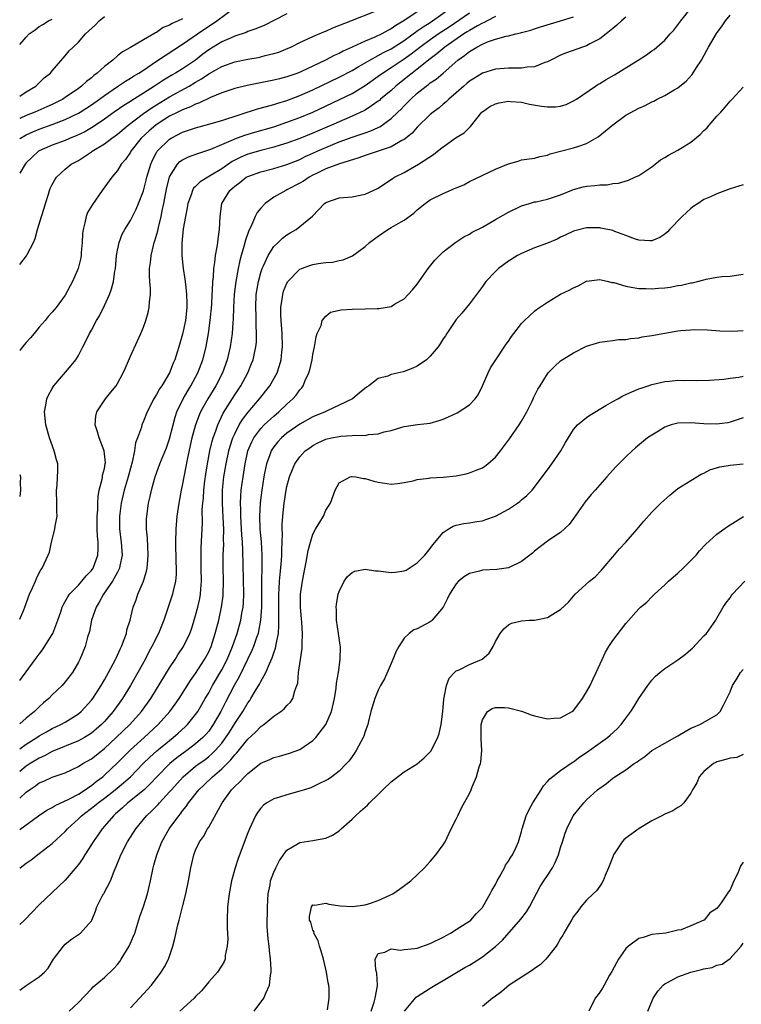
# Model space of a CAD drawing. Units: inches. Extents: x 2547000 to 2550000, y 1554000 to 1557000.
# Drawn here: x 2547000 to 2547111, y 1554860 to 1555011 of the extents above; entities that cross this region are included whole.
import ezdxf

# ---------------------------------------------------------------- set-up
doc = ezdxf.new("R2010")
doc.units = ezdxf.units.IN
doc.header["$MEASUREMENT"] = 0
doc.layers.add('LD25471554_2ft', color=252, linetype='Continuous')

msp = doc.modelspace()

# ---------------------------------------------------------------- linework, layer by layer
at = {"layer": 'LD25471554_2ft'}
for points, elevation in [([(2547000, 1554992.9), (2547000.12, 1554993), (2547001, 1554993.5), (2547002.02, 1554993.98), (2547003, 1554994.38), (2547005, 1554995.09), (2547007, 1554995.85), (2547009, 1554996.83), (2547009.28, 1554997), (2547011, 1554998.11), (2547012.24, 1554999), (2547013, 1554999.58), (2547015, 1555000.96), (2547016.22, 1555001.78), (2547017, 1555002.22), (2547017.47, 1555002.53), (2547018.27, 1555003), (2547019, 1555003.47), (2547021, 1555004.81), (2547025, 1555007.43), (2547027.28, 1555009), (2547030.27, 1555011), (2547033, 1555013.05)], 8032), ([(2547000, 1554919.17), (2547000.62, 1554920.62), (2547000.81, 1554921), (2547001.52, 1554923), (2547001.98, 1554923.98), (2547002.4, 1554925), (2547002.56, 1554925.44), (2547003, 1554926.29), (2547003.25, 1554926.75), (2547003.46, 1554927), (2547004.37, 1554929), (2547004.56, 1554929.44), (2547004.89, 1554931), (2547005.39, 1554933), (2547005.46, 1554933.46), (2547005.74, 1554935), (2547005.72, 1554935.72), (2547005.72, 1554937), (2547005.66, 1554939), (2547005.77, 1554939.77), (2547005.82, 1554941), (2547005.87, 1554941.87), (2547005.84, 1554943), (2547005.63, 1554943.63), (2547005.28, 1554945), (2547004.55, 1554947), (2547004, 1554949), (2547003.82, 1554951), (2547004.01, 1554952.01), (2547004.16, 1554953), (2547004.42, 1554953.58), (2547005, 1554954.59), (2547005.14, 1554954.86), (2547005.24, 1554955), (2547007.91, 1554958.09), (2547008.6, 1554959), (2547009, 1554959.65), (2547009.71, 1554961), (2547010.17, 1554961.83), (2547010.69, 1554963), (2547011, 1554963.55), (2547011.78, 1554965), (2547012.24, 1554965.76), (2547013, 1554967.3), (2547013.77, 1554969), (2547014.1, 1554969.9), (2547014.38, 1554971), (2547014.61, 1554972.61), (2547014.68, 1554973), (2547014.85, 1554975), (2547015, 1554975.83), (2547015.25, 1554977), (2547015.74, 1554978.26), (2547016.15, 1554979), (2547017, 1554980.38), (2547017.87, 1554982.13), (2547018.23, 1554983), (2547019, 1554984.94), (2547019.43, 1554986.57), (2547019.53, 1554987), (2547020.11, 1554989), (2547020.38, 1554989.62), (2547021, 1554990.8), (2547021.12, 1554991), (2547023, 1554992.84), (2547023.25, 1554993), (2547025, 1554993.91), (2547027, 1554994.6), (2547029, 1554995.15), (2547031, 1554995.74), (2547036.47, 1554997.53), (2547037.87, 1554997.87), (2547039, 1554998.19), (2547039.6, 1554998.4), (2547041, 1554998.79), (2547043, 1554999.54), (2547045, 1555000.41), (2547049, 1555002.35), (2547051, 1555003.4), (2547051.95, 1555003.95), (2547053.71, 1555005), (2547055, 1555005.69), (2547055.83, 1555006.17), (2547057, 1555006.73), (2547059, 1555008.01), (2547060.36, 1555009), (2547060.72, 1555009.29), (2547061, 1555009.46), (2547061.89, 1555010.11), (2547063, 1555010.77), (2547063.35, 1555011), (2547066.15, 1555013)], 8024), ([(2547000, 1554891.71), (2547001, 1554892.63), (2547001.5, 1554893), (2547002.4, 1554893.6), (2547003, 1554894.03), (2547003.69, 1554894.31), (2547005, 1554894.92), (2547007, 1554895.6), (2547009, 1554896.54), (2547009.7, 1554897), (2547011, 1554897.76), (2547013, 1554899.34), (2547014.82, 1554901), (2547016.9, 1554903), (2547018.69, 1554905), (2547020.12, 1554907), (2547023, 1554911.72), (2547023.85, 1554913), (2547024.29, 1554913.71), (2547025.13, 1554915), (2547026.09, 1554917), (2547026.34, 1554917.66), (2547026.77, 1554919), (2547027, 1554919.76), (2547027.32, 1554921), (2547027.63, 1554922.37), (2547027.73, 1554923), (2547027.78, 1554923.78), (2547027.9, 1554925), (2547027.87, 1554927), (2547027.87, 1554927.87), (2547027.83, 1554929), (2547027.85, 1554930.15), (2547028.04, 1554933.96), (2547028.02, 1554936.02), (2547028.1, 1554937), (2547028.19, 1554937.81), (2547028.24, 1554939), (2547028.41, 1554940.41), (2547028.55, 1554941.45), (2547028.8, 1554943), (2547029.17, 1554945), (2547029.52, 1554946.48), (2547029.67, 1554947), (2547030.08, 1554948.08), (2547030.38, 1554949), (2547031.22, 1554950.78), (2547033, 1554953.63), (2547033.91, 1554955), (2547034.99, 1554957), (2547035.59, 1554958.41), (2547035.82, 1554959), (2547036.02, 1554960.02), (2547036.25, 1554961), (2547036.32, 1554961.68), (2547036.36, 1554963), (2547036.29, 1554964.29), (2547036.27, 1554965.73), (2547036.21, 1554967), (2547036.3, 1554969), (2547036.64, 1554971), (2547037, 1554972.4), (2547037.19, 1554973), (2547037.39, 1554973.39), (2547038.11, 1554975), (2547039, 1554976.36), (2547039.68, 1554977), (2547040.34, 1554977.66), (2547041, 1554978.17), (2547041.51, 1554978.49), (2547042.4, 1554979), (2547043, 1554979.44), (2547044.95, 1554981.05), (2547046.79, 1554983), (2547047, 1554983.15), (2547049, 1554983.84), (2547051, 1554984), (2547052.26, 1554984.26), (2547053, 1554984.39), (2547054.78, 1554985.22), (2547055, 1554985.34), (2547055.98, 1554986.02), (2547057, 1554986.64), (2547057.2, 1554986.8), (2547057.51, 1554987), (2547059, 1554987.76), (2547061.2, 1554989), (2547063.52, 1554990.48), (2547064.13, 1554991), (2547065, 1554991.7), (2547067, 1554993.11), (2547068.18, 1554993.82), (2547069, 1554994.65), (2547069.2, 1554994.8), (2547070.93, 1554997), (2547071, 1554997.06), (2547072.14, 1554997.86), (2547073, 1554998.29), (2547073.55, 1554998.45), (2547075, 1554998.67), (2547075.34, 1554998.66), (2547077, 1554998.51), (2547078.25, 1554998.25), (2547080.06, 1554997.94), (2547081, 1554997.83), (2547082.2, 1554997.8), (2547083, 1554997.92), (2547083.84, 1554998.16), (2547085, 1554998.73), (2547085.43, 1554999), (2547088.35, 1555001), (2547088.74, 1555001.26), (2547089, 1555001.39), (2547089.99, 1555002.01), (2547091.25, 1555002.75), (2547094.9, 1555005), (2547096.19, 1555005.81), (2547097, 1555006.39), (2547097.37, 1555006.63), (2547099, 1555008.04), (2547099.84, 1555009), (2547100.39, 1555009.61), (2547101, 1555010.38), (2547101.44, 1555011), (2547103.03, 1555013)], 8014), ([(2547000, 1554973.63), (2547001.05, 1554974.95), (2547001.14, 1554975.14), (2547002.12, 1554977), (2547002.39, 1554977.61), (2547002.75, 1554979), (2547003.34, 1554981), (2547003.74, 1554982.26), (2547003.94, 1554983), (2547004.4, 1554984.4), (2547004.58, 1554985), (2547004.7, 1554985.3), (2547005, 1554985.91), (2547005.39, 1554986.61), (2547005.64, 1554987), (2547007, 1554988.23), (2547007.88, 1554989), (2547009, 1554989.6), (2547011, 1554990.89), (2547011.14, 1554991), (2547013, 1554992.12), (2547014.15, 1554993), (2547014.65, 1554993.35), (2547015, 1554993.62), (2547016.62, 1554995), (2547019, 1554996.77), (2547020.31, 1554997.69), (2547023, 1554999.34), (2547026.01, 1555001), (2547027, 1555001.59), (2547027.91, 1555002.09), (2547029, 1555002.88), (2547031, 1555004.02), (2547033, 1555004.72), (2547035, 1555005.14), (2547036.59, 1555005.41), (2547037, 1555005.5), (2547037.69, 1555005.69), (2547039, 1555005.99), (2547039.77, 1555006.23), (2547041.19, 1555006.81), (2547041.62, 1555007), (2547043, 1555007.68), (2547044.23, 1555008.23), (2547045, 1555008.6), (2547046.69, 1555009.31), (2547047, 1555009.43), (2547048.07, 1555009.93), (2547050.82, 1555011), (2547054.43, 1555012.43)], 8028), ([(2547061, 1555012.4), (2547058.95, 1555011), (2547057.71, 1555010.29), (2547057, 1555009.77), (2547056.48, 1555009.52), (2547055.55, 1555009), (2547054.51, 1555008.51), (2547053, 1555007.91), (2547051, 1555006.97), (2547049.63, 1555006.37), (2547049, 1555006.02), (2547048.28, 1555005.72), (2547046.92, 1555005), (2547043.22, 1555003.22), (2547042.68, 1555003), (2547041.43, 1555002.57), (2547041, 1555002.41), (2547039.87, 1555002.13), (2547039, 1555001.9), (2547034.89, 1555001.11), (2547033, 1555000.65), (2547031, 1554999.98), (2547029.26, 1554999.26), (2547027.58, 1554998.42), (2547027, 1554998.24), (2547026.2, 1554997.8), (2547025, 1554997.37), (2547024.76, 1554997.24), (2547024.26, 1554997), (2547023, 1554996.36), (2547021.26, 1554995.26), (2547020.87, 1554995), (2547019.87, 1554994.13), (2547018.64, 1554993), (2547017.07, 1554991), (2547017, 1554990.87), (2547016.26, 1554989.74), (2547015.58, 1554989), (2547015, 1554988.06), (2547014.13, 1554987), (2547012.66, 1554985), (2547011.15, 1554982.85), (2547010.42, 1554981.58), (2547010.2, 1554981), (2547010.02, 1554980.02), (2547009.73, 1554979), (2547009.65, 1554978.35), (2547009.58, 1554977), (2547009.45, 1554975.45), (2547009.43, 1554975), (2547009.38, 1554974.62), (2547008.99, 1554973.01), (2547008.1, 1554971), (2547007, 1554968.91), (2547005.6, 1554967), (2547005, 1554966.28), (2547004.39, 1554965.61), (2547003.89, 1554965), (2547003, 1554963.98), (2547002.22, 1554963), (2547001.66, 1554962.34), (2547001, 1554961.65), (2547000.45, 1554961), (2547000, 1554960.44)], 8026), ([(2547000, 1554909.76), (2547002.38, 1554913), (2547003, 1554913.79), (2547003.52, 1554914.48), (2547005, 1554916.83), (2547005.09, 1554917), (2547005.86, 1554919), (2547006.3, 1554920.3), (2547006.51, 1554921), (2547006.65, 1554921.35), (2547007, 1554921.89), (2547007.37, 1554922.63), (2547007.64, 1554923), (2547009, 1554924.39), (2547009.54, 1554925), (2547010.18, 1554925.82), (2547011, 1554926.64), (2547011.26, 1554927), (2547012.01, 1554929), (2547012.05, 1554929.95), (2547012.03, 1554931), (2547011.92, 1554931.92), (2547011.89, 1554933), (2547011.9, 1554935), (2547011.97, 1554935.97), (2547011.98, 1554937), (2547012.02, 1554937.98), (2547012.19, 1554939), (2547012.65, 1554940.65), (2547012.71, 1554941), (2547012.73, 1554941.27), (2547013, 1554942.3), (2547013.14, 1554943), (2547013.15, 1554943.15), (2547012.98, 1554945), (2547012.17, 1554947), (2547011.93, 1554947.93), (2547011.58, 1554949), (2547011.68, 1554950.32), (2547011.82, 1554951), (2547013.16, 1554953), (2547014, 1554954), (2547014.78, 1554955), (2547015, 1554955.36), (2547015.9, 1554957), (2547016.22, 1554957.78), (2547017, 1554959.56), (2547018.08, 1554961.92), (2547018.6, 1554963), (2547019, 1554963.99), (2547019.37, 1554965), (2547019.73, 1554966.26), (2547019.89, 1554967), (2547019.91, 1554967.91), (2547020.05, 1554969), (2547020.07, 1554969.93), (2547019.96, 1554971), (2547019.9, 1554971.9), (2547019.93, 1554973), (2547020.08, 1554973.92), (2547020.17, 1554975), (2547020.53, 1554976.53), (2547020.66, 1554977), (2547020.75, 1554977.25), (2547021.2, 1554978.8), (2547021.28, 1554979.28), (2547021.7, 1554981), (2547021.87, 1554981.87), (2547022.12, 1554983), (2547022.37, 1554984.37), (2547022.58, 1554985.42), (2547022.98, 1554987), (2547023, 1554987.05), (2547024.22, 1554989), (2547024.59, 1554989.41), (2547025, 1554989.7), (2547025.88, 1554990.12), (2547027.33, 1554990.67), (2547029, 1554991.2), (2547029.32, 1554991.32), (2547031, 1554992.06), (2547032.8, 1554992.8), (2547033, 1554992.9), (2547034.54, 1554993.46), (2547036.07, 1554993.93), (2547039, 1554994.77), (2547039.71, 1554995), (2547041, 1554995.44), (2547043, 1554996.19), (2547045, 1554997.01), (2547049.07, 1554998.93), (2547051, 1554999.87), (2547053, 1555001.11), (2547055, 1555002.51), (2547055.66, 1555003), (2547057, 1555003.83), (2547058.7, 1555005), (2547059, 1555005.19), (2547060.06, 1555005.94), (2547061.38, 1555007), (2547063, 1555008.17), (2547064.19, 1555009), (2547065.88, 1555010.12), (2547069, 1555012.26)], 8022), ([(2547041, 1555012.09), (2547039.1, 1555011.1), (2547037.63, 1555010.37), (2547036.23, 1555009.77), (2547035, 1555009.38), (2547034.75, 1555009.25), (2547033, 1555008.67), (2547032.43, 1555008.43), (2547031, 1555007.78), (2547029, 1555006.57), (2547028.1, 1555005.9), (2547026.96, 1555005), (2547025, 1555003.67), (2547023.91, 1555003), (2547023.32, 1555002.68), (2547022.07, 1555001.93), (2547020.71, 1555001), (2547019, 1554999.91), (2547017.2, 1554998.8), (2547017, 1554998.66), (2547015.96, 1554998.04), (2547014.48, 1554997), (2547013, 1554995.92), (2547011.26, 1554994.74), (2547010, 1554994), (2547008.65, 1554993.35), (2547007.77, 1554993), (2547007, 1554992.67), (2547005, 1554991.93), (2547003, 1554991.07), (2547002.9, 1554991), (2547001.89, 1554990.11), (2547001, 1554989.22), (2547000.82, 1554989), (2547000, 1554987.63)], 8030), ([(2547000, 1554886.9), (2547002.91, 1554889), (2547004.16, 1554889.84), (2547005, 1554890.28), (2547005.42, 1554890.58), (2547007.56, 1554891.56), (2547009, 1554892.33), (2547010.06, 1554893), (2547010.6, 1554893.4), (2547011, 1554893.63), (2547011.74, 1554894.26), (2547012.74, 1554895), (2547013, 1554895.22), (2547015, 1554897.1), (2547017, 1554899.1), (2547019.09, 1554901), (2547021.27, 1554903), (2547023.04, 1554905), (2547023.86, 1554906.14), (2547024.46, 1554907), (2547026.22, 1554909.78), (2547027, 1554910.86), (2547028.37, 1554913), (2547029, 1554914.18), (2547029.37, 1554915), (2547030.02, 1554917), (2547030.55, 1554919), (2547030.99, 1554921), (2547031.22, 1554922.78), (2547031.24, 1554923), (2547031.27, 1554925), (2547031.22, 1554927.22), (2547031.24, 1554929), (2547031.31, 1554930.69), (2547031.29, 1554931.29), (2547031.31, 1554933), (2547031.23, 1554934.77), (2547031.1, 1554937), (2547031.13, 1554939), (2547031.35, 1554941), (2547031.66, 1554943), (2547032.08, 1554945), (2547032.28, 1554945.72), (2547032.71, 1554947), (2547033, 1554947.64), (2547033.7, 1554949), (2547034.18, 1554949.82), (2547035.05, 1554950.95), (2547036.82, 1554953), (2547038.37, 1554955), (2547039.49, 1554957), (2547039.88, 1554958.12), (2547040.12, 1554959), (2547040.23, 1554960.23), (2547040.33, 1554961), (2547040.27, 1554963), (2547040.13, 1554965), (2547040.09, 1554965.91), (2547040.09, 1554967), (2547040.29, 1554968.29), (2547040.36, 1554969), (2547040.5, 1554969.5), (2547041, 1554970.75), (2547041.08, 1554970.92), (2547041.14, 1554971), (2547043, 1554972.9), (2547043.23, 1554973), (2547044.52, 1554973.48), (2547045, 1554973.64), (2547045.78, 1554973.78), (2547047, 1554973.93), (2547048.01, 1554973.99), (2547049, 1554974.21), (2547049.66, 1554974.34), (2547051.05, 1554974.95), (2547053, 1554976.36), (2547053.69, 1554977), (2547054.42, 1554977.58), (2547055, 1554977.99), (2547056.47, 1554979), (2547057, 1554979.28), (2547057.71, 1554979.71), (2547059, 1554980.42), (2547060.48, 1554981.52), (2547061, 1554982.01), (2547062.24, 1554983), (2547063, 1554983.52), (2547065, 1554984.52), (2547066.74, 1554985.26), (2547067, 1554985.4), (2547068.13, 1554985.86), (2547069, 1554986.36), (2547073, 1554988.26), (2547075, 1554989.08), (2547076.5, 1554989.5), (2547077, 1554989.66), (2547079, 1554989.96), (2547079.83, 1554990.17), (2547081, 1554990.4), (2547081.41, 1554990.59), (2547083, 1554991.01), (2547085, 1554991.52), (2547085.8, 1554991.8), (2547087, 1554992.17), (2547088.77, 1554993.23), (2547089.89, 1554994.11), (2547091, 1554995.07), (2547093, 1554996.52), (2547095, 1554997.63), (2547095.97, 1554998.03), (2547097, 1554998.61), (2547097.29, 1554998.71), (2547097.8, 1554999), (2547099, 1554999.58), (2547100.43, 1555000.43), (2547101, 1555000.74), (2547101.3, 1555001), (2547102.25, 1555001.75), (2547103.2, 1555002.8), (2547103.84, 1555003.84), (2547104.6, 1555005), (2547105.46, 1555006.54), (2547105.7, 1555007), (2547106.91, 1555009.09), (2547107.77, 1555010.23), (2547108.31, 1555011), (2547109, 1555011.87)], 8012), ([(2547000, 1554999.47), (2547001, 1555000.11), (2547002.46, 1555001), (2547002.73, 1555001.27), (2547003, 1555001.51), (2547003.75, 1555002.25), (2547004.74, 1555003), (2547005, 1555003.33), (2547007, 1555005.63), (2547007.59, 1555006.41), (2547008.2, 1555007), (2547009, 1555007.74), (2547010.09, 1555009), (2547011.61, 1555010.39), (2547012.17, 1555011), (2547013, 1555011.68)], 8036), ([(2547073, 1555011.66), (2547071.72, 1555011), (2547071.26, 1555010.74), (2547071, 1555010.65), (2547070.25, 1555010.25), (2547069, 1555009.54), (2547068.68, 1555009.32), (2547068.15, 1555009), (2547065.23, 1555007), (2547064.03, 1555005.97), (2547063, 1555005.2), (2547061, 1555003.58), (2547060.23, 1555003), (2547059.55, 1555002.45), (2547057.72, 1555001), (2547057, 1555000.34), (2547055.39, 1554999), (2547055.19, 1554998.81), (2547055, 1554998.67), (2547053.99, 1554997.99), (2547053, 1554997.3), (2547052.81, 1554997.19), (2547051, 1554996.37), (2547049, 1554995.54), (2547047.85, 1554995), (2547045, 1554993.76), (2547043, 1554992.98), (2547041, 1554992.26), (2547039.95, 1554991.95), (2547039, 1554991.65), (2547037, 1554991.13), (2547035, 1554990.53), (2547033.91, 1554990.09), (2547032.58, 1554989.42), (2547031, 1554988.31), (2547029.14, 1554987.15), (2547027.69, 1554986.31), (2547027, 1554985.59), (2547026.69, 1554985.31), (2547026.53, 1554985), (2547026.32, 1554984.32), (2547025.81, 1554983), (2547025.7, 1554982.3), (2547025.42, 1554981), (2547025.1, 1554979.1), (2547024.88, 1554976.88), (2547024.89, 1554975), (2547025.1, 1554973), (2547025.36, 1554971.36), (2547025.42, 1554970.58), (2547025.62, 1554969), (2547025.66, 1554967.66), (2547025.65, 1554967), (2547025.43, 1554965), (2547025, 1554962.9), (2547024.44, 1554961), (2547024.18, 1554960.18), (2547023.79, 1554959), (2547023.54, 1554958.46), (2547023.01, 1554957), (2547021.8, 1554955), (2547021.47, 1554954.53), (2547021, 1554953.64), (2547020.73, 1554953.27), (2547020.58, 1554953), (2547019.54, 1554951), (2547019, 1554949.58), (2547018.74, 1554949), (2547018.67, 1554948.67), (2547018.07, 1554947), (2547017.76, 1554946.24), (2547017.63, 1554945), (2547017.27, 1554943.27), (2547017, 1554942.35), (2547016.63, 1554941), (2547016.03, 1554939), (2547015.57, 1554937), (2547015.35, 1554935.35), (2547015.31, 1554935), (2547015.32, 1554933), (2547015.57, 1554931), (2547015.7, 1554929), (2547015.35, 1554927.35), (2547015.3, 1554927), (2547015.22, 1554926.78), (2547015, 1554926.39), (2547014.24, 1554925), (2547012.84, 1554923), (2547012.22, 1554921.78), (2547011.73, 1554921), (2547011.04, 1554919), (2547010.71, 1554917.29), (2547010.42, 1554916.42), (2547010.05, 1554915), (2547009.22, 1554913), (2547009, 1554912.58), (2547008.09, 1554911), (2547007, 1554909.56), (2547006.54, 1554909), (2547005, 1554907.55), (2547004.46, 1554907), (2547003.67, 1554906.33), (2547003, 1554905.71), (2547002.29, 1554905), (2547001, 1554903.96), (2547000, 1554903.09)], 8020), ([(2547000, 1554899.27), (2547001, 1554899.97), (2547002.64, 1554901), (2547003, 1554901.25), (2547004.1, 1554901.9), (2547005, 1554902.4), (2547006.33, 1554903), (2547007, 1554903.39), (2547009, 1554904.65), (2547009.42, 1554905), (2547011, 1554906.74), (2547011.2, 1554907), (2547012.5, 1554909), (2547013, 1554909.84), (2547013.65, 1554911), (2547014.7, 1554913), (2547014.79, 1554913.21), (2547015, 1554913.64), (2547015.41, 1554914.59), (2547015.62, 1554915), (2547016.04, 1554916.04), (2547016.37, 1554917), (2547016.46, 1554917.54), (2547016.93, 1554919), (2547017.4, 1554921), (2547017.85, 1554922.15), (2547018.13, 1554923), (2547019, 1554925), (2547019.48, 1554926.52), (2547019.58, 1554927), (2547019.61, 1554927.61), (2547019.73, 1554929), (2547019.65, 1554930.35), (2547019.61, 1554931.61), (2547019.48, 1554933), (2547019.48, 1554934.52), (2547019.5, 1554935), (2547019.76, 1554937), (2547020, 1554938), (2547020.2, 1554939), (2547020.67, 1554940.67), (2547020.83, 1554941.17), (2547021.5, 1554943), (2547022.52, 1554945.48), (2547023, 1554946.85), (2547023.54, 1554949), (2547023.84, 1554950.16), (2547024.13, 1554951), (2547025.09, 1554953), (2547025.78, 1554954.22), (2547026.27, 1554955), (2547027.32, 1554957), (2547028.08, 1554959), (2547028.62, 1554961), (2547028.68, 1554961.32), (2547028.99, 1554963), (2547029.24, 1554965), (2547029.47, 1554967.47), (2547029.55, 1554969), (2547029.6, 1554969.6), (2547029.64, 1554971), (2547029.72, 1554971.72), (2547029.77, 1554973), (2547029.93, 1554973.93), (2547030.03, 1554975), (2547030.31, 1554976.31), (2547030.39, 1554977), (2547030.43, 1554977.57), (2547030.67, 1554979), (2547030.74, 1554981), (2547031, 1554983), (2547032.25, 1554985), (2547032.67, 1554985.33), (2547033, 1554985.66), (2547033.79, 1554986.21), (2547034.77, 1554987), (2547035, 1554987.13), (2547037, 1554987.82), (2547039, 1554988.34), (2547041, 1554988.95), (2547043, 1554989.75), (2547043.83, 1554990.17), (2547045, 1554990.69), (2547045.66, 1554991), (2547048.04, 1554992.04), (2547049, 1554992.43), (2547051, 1554993.16), (2547052.4, 1554993.6), (2547053, 1554993.83), (2547053.88, 1554994.12), (2547055, 1554994.66), (2547055.24, 1554994.76), (2547057, 1554996.03), (2547058.01, 1554997), (2547058.52, 1554997.48), (2547059, 1554997.98), (2547059.52, 1554998.48), (2547060, 1554999), (2547061, 1554999.9), (2547062.36, 1555001), (2547062.74, 1555001.26), (2547063, 1555001.48), (2547063.92, 1555002.08), (2547065, 1555003.01), (2547067.25, 1555005), (2547068.28, 1555005.72), (2547069, 1555006.31), (2547070.13, 1555007), (2547071, 1555007.46), (2547071.78, 1555007.78), (2547073, 1555008.19), (2547074.67, 1555008.67), (2547075, 1555008.72), (2547076.15, 1555009), (2547076.85, 1555009.15), (2547077, 1555009.21), (2547078.42, 1555009.58), (2547079, 1555009.77), (2547079.91, 1555010.09), (2547081.43, 1555010.57), (2547083, 1555011.02), (2547085, 1555011.62)], 8018), ([(2547093, 1555011.57), (2547092.34, 1555011), (2547091.65, 1555010.35), (2547091, 1555009.85), (2547089.98, 1555009), (2547089, 1555008.27), (2547087.48, 1555007.48), (2547087, 1555007.2), (2547086.36, 1555007), (2547083.89, 1555006.11), (2547083, 1555005.75), (2547081.49, 1555005), (2547081, 1555004.72), (2547080.6, 1555004.6), (2547079, 1555003.94), (2547077.89, 1555003.89), (2547077, 1555003.74), (2547075.77, 1555003.77), (2547075, 1555003.75), (2547073, 1555003.61), (2547071, 1555003.01), (2547069.78, 1555002.22), (2547069, 1555001.74), (2547068.61, 1555001.39), (2547068.13, 1555001), (2547067, 1554999.96), (2547065.84, 1554999), (2547065.43, 1554998.57), (2547065, 1554998.24), (2547064.35, 1554997.65), (2547063.45, 1554997), (2547063, 1554996.63), (2547061, 1554994.7), (2547060.2, 1554993.8), (2547059, 1554992.82), (2547058.63, 1554992.63), (2547057, 1554991.68), (2547053, 1554990.34), (2547052.02, 1554989.98), (2547049.08, 1554989.08), (2547047, 1554988.3), (2547045.65, 1554987.65), (2547045, 1554987.32), (2547044.41, 1554987), (2547043.57, 1554986.43), (2547043, 1554986.09), (2547041, 1554985.07), (2547040.83, 1554985), (2547039, 1554983.95), (2547037.67, 1554983), (2547037, 1554982.28), (2547036.42, 1554981.58), (2547036.15, 1554981), (2547035.52, 1554979.52), (2547035.17, 1554978.83), (2547034.63, 1554977.37), (2547034.39, 1554976.39), (2547033.97, 1554975), (2547033.77, 1554974.23), (2547033.51, 1554973), (2547033.15, 1554971), (2547032.92, 1554969.08), (2547032.79, 1554967), (2547032.75, 1554965.25), (2547032.7, 1554964.7), (2547032.6, 1554963), (2547032.31, 1554961), (2547031.84, 1554959), (2547031.1, 1554957), (2547030.08, 1554955), (2547028.87, 1554953), (2547027.76, 1554951), (2547027.53, 1554950.47), (2547026.98, 1554949.02), (2547026.43, 1554947), (2547025.69, 1554943.69), (2547025, 1554939.94), (2547024.8, 1554939), (2547024.42, 1554937), (2547024.12, 1554935), (2547023.95, 1554933), (2547023.91, 1554931), (2547023.97, 1554927.97), (2547024.01, 1554927), (2547023.99, 1554926.01), (2547023.89, 1554925), (2547023.54, 1554923.54), (2547023.43, 1554923), (2547022.69, 1554920.69), (2547022.1, 1554919), (2547021.3, 1554917), (2547020.3, 1554915), (2547019.84, 1554914.16), (2547019.24, 1554913), (2547018.14, 1554911), (2547016.99, 1554909), (2547015.78, 1554907), (2547014.35, 1554905), (2547013, 1554903.49), (2547012.53, 1554903), (2547011.72, 1554902.28), (2547011, 1554901.68), (2547010.59, 1554901.41), (2547009.93, 1554901), (2547009, 1554900.48), (2547005, 1554898.88), (2547003.8, 1554898.2), (2547003, 1554897.86), (2547002.48, 1554897.52), (2547001.6, 1554897), (2547001, 1554896.61), (2547000, 1554895.81)], 8016), ([(2547025, 1555011.3), (2547024.31, 1555011), (2547023.38, 1555010.62), (2547023, 1555010.36), (2547022.01, 1555009.99), (2547021, 1555009.25), (2547020.82, 1555009.18), (2547020.58, 1555009), (2547019, 1555008.09), (2547017, 1555006.9), (2547015.75, 1555006.25), (2547015, 1555005.62), (2547014.3, 1555005), (2547013, 1555004.01), (2547011.91, 1555003), (2547011.38, 1555002.62), (2547011, 1555002.28), (2547010.27, 1555001.73), (2547009.5, 1555001), (2547009, 1555000.63), (2547007, 1554999.25), (2547006.6, 1554999), (2547005, 1554998.2), (2547004.18, 1554997.82), (2547002.34, 1554997), (2547001, 1554996.47), (2547000.03, 1554996.03), (2547000, 1554996.02)], 8034), ([(2547000, 1555007.4), (2547001, 1555008.53), (2547001.45, 1555009), (2547002.38, 1555009.62), (2547003, 1555010.13), (2547003.57, 1555010.43), (2547004.4, 1555011), (2547005, 1555011.28)], 8038), ([(2547000, 1554880.96), (2547000.05, 1554881), (2547001, 1554881.73), (2547001.75, 1554882.25), (2547003, 1554883.19), (2547005, 1554884.74), (2547007, 1554886.61), (2547007.34, 1554887), (2547009, 1554888.51), (2547009.48, 1554889), (2547011.49, 1554890.51), (2547012.05, 1554891), (2547013, 1554891.7), (2547014.65, 1554893), (2547015.94, 1554894.06), (2547017, 1554895), (2547018.97, 1554897.03), (2547019.98, 1554898.02), (2547021.04, 1554898.96), (2547023, 1554900.56), (2547023.57, 1554901), (2547024.33, 1554901.67), (2547025.37, 1554902.63), (2547025.74, 1554903), (2547027, 1554904.55), (2547027.31, 1554905), (2547027.94, 1554906.06), (2547028.47, 1554907), (2547029, 1554907.89), (2547029.6, 1554909), (2547031, 1554911.38), (2547031.83, 1554913), (2547032.65, 1554915), (2547033.35, 1554917), (2547033.91, 1554919), (2547034.09, 1554920.09), (2547034.27, 1554921), (2547034.33, 1554921.67), (2547034.39, 1554923), (2547034.25, 1554929.75), (2547034.17, 1554931), (2547034.08, 1554932.08), (2547033.94, 1554935), (2547033.94, 1554935.94), (2547033.89, 1554937), (2547033.93, 1554938.07), (2547034.01, 1554939), (2547034.27, 1554941), (2547034.58, 1554943), (2547035.03, 1554945), (2547035.62, 1554946.38), (2547035.94, 1554947), (2547037, 1554948.44), (2547037.53, 1554949), (2547039, 1554950.36), (2547039.78, 1554951), (2547041, 1554952.19), (2547041.92, 1554953), (2547042.42, 1554953.58), (2547043, 1554954.4), (2547043.29, 1554954.71), (2547043.49, 1554955), (2547043.83, 1554955.83), (2547044.39, 1554957), (2547044.53, 1554957.47), (2547044.87, 1554959), (2547045, 1554959.82), (2547045.23, 1554961), (2547045.48, 1554962.52), (2547045.65, 1554963), (2547046.24, 1554964.24), (2547046.44, 1554965), (2547047, 1554965.71), (2547047.7, 1554966.3), (2547049.34, 1554966.66), (2547051, 1554966.77), (2547053, 1554966.8), (2547054.86, 1554966.86), (2547055.15, 1554966.85), (2547057, 1554967.19), (2547057.51, 1554967.51), (2547059, 1554968.34), (2547060.29, 1554969.71), (2547061, 1554970.61), (2547062.68, 1554973), (2547063.71, 1554974.29), (2547064.42, 1554975), (2547065, 1554975.55), (2547066.95, 1554977.05), (2547068.14, 1554977.86), (2547069, 1554978.27), (2547069.44, 1554978.56), (2547071, 1554979.37), (2547073, 1554980.54), (2547075, 1554981.67), (2547077, 1554982.62), (2547078.22, 1554983), (2547079, 1554983.21), (2547079.24, 1554983.24), (2547081, 1554983.64), (2547083, 1554984.33), (2547085, 1554985.15), (2547086.47, 1554985.53), (2547087, 1554985.66), (2547088.25, 1554985.75), (2547089, 1554985.85), (2547090.13, 1554985.87), (2547091, 1554986.03), (2547091.88, 1554986.12), (2547093.43, 1554986.57), (2547094.4, 1554987), (2547095, 1554987.3), (2547097, 1554988.59), (2547097.52, 1554989), (2547098.33, 1554989.67), (2547099, 1554990.02), (2547099.58, 1554990.42), (2547101, 1554991.17), (2547103, 1554992.38), (2547104.43, 1554993.57), (2547105, 1554994.17), (2547105.45, 1554994.55), (2547105.79, 1554995), (2547107, 1554996.4), (2547107.59, 1554997), (2547108.25, 1554997.75), (2547109, 1554998.71), (2547109.31, 1554999), (2547111, 1555000.86)], 8010), ([(2547111, 1554985.86), (2547110.37, 1554985.63), (2547109, 1554985.24), (2547107, 1554984.48), (2547106, 1554984), (2547105, 1554983.58), (2547104.09, 1554983), (2547103.44, 1554982.56), (2547103, 1554982.22), (2547101.67, 1554981), (2547099.73, 1554979), (2547099.39, 1554978.61), (2547099, 1554978.27), (2547098.23, 1554977.77), (2547097, 1554977.25), (2547096.77, 1554977.23), (2547095, 1554977.35), (2547094.51, 1554977.49), (2547093, 1554978.07), (2547091.34, 1554978.66), (2547091, 1554978.81), (2547089.2, 1554979.2), (2547089, 1554979.24), (2547087, 1554979.22), (2547085.21, 1554978.79), (2547085, 1554978.71), (2547083.82, 1554978.18), (2547083, 1554977.79), (2547082.49, 1554977.51), (2547081, 1554976.9), (2547079, 1554976.16), (2547077, 1554975.33), (2547076.39, 1554975), (2547075, 1554974.12), (2547073.47, 1554973), (2547073, 1554972.56), (2547071.55, 1554971), (2547071, 1554970.23), (2547070.09, 1554969), (2547069, 1554967.58), (2547068.54, 1554967), (2547067.84, 1554966.16), (2547067, 1554965.17), (2547066.87, 1554965), (2547065.52, 1554963), (2547065.33, 1554962.67), (2547065, 1554962.21), (2547064.54, 1554961.46), (2547064.19, 1554961), (2547063, 1554959.53), (2547062.41, 1554959), (2547061, 1554958), (2547060.31, 1554957.69), (2547059, 1554957.18), (2547058.84, 1554957.16), (2547057, 1554956.71), (2547056.49, 1554956.49), (2547055, 1554956.1), (2547053.58, 1554955), (2547053.22, 1554954.78), (2547052.11, 1554953.89), (2547051.05, 1554953), (2547049, 1554952.04), (2547047.16, 1554951.16), (2547046.87, 1554951), (2547045, 1554950.21), (2547043, 1554949.11), (2547041, 1554947.71), (2547040.17, 1554947), (2547039.61, 1554946.39), (2547039, 1554945.63), (2547038.74, 1554945.26), (2547038.59, 1554945), (2547038.38, 1554944.38), (2547037.87, 1554943), (2547037.59, 1554941.59), (2547037.46, 1554941), (2547037.14, 1554939), (2547037, 1554937.86), (2547036.9, 1554937), (2547036.8, 1554935), (2547036.86, 1554933), (2547037.04, 1554931.04), (2547037.17, 1554929), (2547037.17, 1554927.17), (2547037.12, 1554925), (2547037.11, 1554923.11), (2547037.08, 1554921), (2547036.95, 1554919), (2547036.67, 1554917.33), (2547036.58, 1554917), (2547036.34, 1554916.34), (2547035.9, 1554915), (2547035.63, 1554914.37), (2547034.97, 1554913), (2547033.67, 1554910.33), (2547032.92, 1554909), (2547031.58, 1554906.42), (2547030.87, 1554905), (2547029.71, 1554903), (2547029, 1554901.99), (2547028.55, 1554901.45), (2547028.11, 1554901), (2547027, 1554900.03), (2547025.63, 1554899), (2547024.11, 1554897.89), (2547023.02, 1554897), (2547021.06, 1554895), (2547020.07, 1554893.93), (2547019.08, 1554893), (2547016.61, 1554891), (2547015.79, 1554890.21), (2547015, 1554889.55), (2547014.72, 1554889.28), (2547014.38, 1554889), (2547013, 1554887.4), (2547012.64, 1554887), (2547011.98, 1554886.02), (2547011.26, 1554885), (2547011, 1554884.57), (2547009.97, 1554883), (2547009.62, 1554882.38), (2547009, 1554881.52), (2547008.78, 1554881.22), (2547007, 1554879.09), (2547003, 1554875.31), (2547000.74, 1554873), (2547000, 1554872.3)], 8008), ([(2547000, 1554862.22), (2547001, 1554862.96), (2547003, 1554864.3), (2547003.79, 1554865), (2547004.37, 1554865.63), (2547005.18, 1554867), (2547006.74, 1554869), (2547007, 1554869.27), (2547007.96, 1554870.04), (2547009.33, 1554871), (2547011, 1554872.89), (2547011.06, 1554873), (2547011.63, 1554874.37), (2547011.82, 1554875), (2547012.64, 1554876.64), (2547012.84, 1554877), (2547012.91, 1554877.09), (2547013.91, 1554879), (2547014.48, 1554880.48), (2547014.81, 1554881.19), (2547015.39, 1554882.61), (2547015.52, 1554883), (2547016.56, 1554885), (2547017.83, 1554887), (2547019.45, 1554889), (2547020.26, 1554889.74), (2547021.25, 1554890.75), (2547021.45, 1554891), (2547023, 1554892.68), (2547023.27, 1554893), (2547025.06, 1554895), (2547027, 1554896.59), (2547027.53, 1554897), (2547028.39, 1554897.61), (2547029, 1554898.08), (2547029.5, 1554898.5), (2547029.98, 1554899), (2547031, 1554900.16), (2547031.62, 1554901), (2547032.17, 1554901.83), (2547033, 1554903.16), (2547034.24, 1554905), (2547035, 1554906.33), (2547035.29, 1554906.71), (2547035.47, 1554907), (2547036.14, 1554908.14), (2547036.8, 1554909.2), (2547037, 1554909.63), (2547037.77, 1554911), (2547038.31, 1554912.31), (2547038.76, 1554913.24), (2547039, 1554914.03), (2547039.26, 1554914.74), (2547039.31, 1554915), (2547039.35, 1554915.35), (2547039.69, 1554917), (2547039.78, 1554918.22), (2547039.79, 1554919), (2547039.76, 1554919.76), (2547039.78, 1554923), (2547039.84, 1554923.84), (2547039.89, 1554925), (2547039.97, 1554926.03), (2547040.19, 1554928.19), (2547040.24, 1554929), (2547040.22, 1554929.78), (2547040.29, 1554931), (2547040.32, 1554932.32), (2547040.28, 1554933), (2547040.29, 1554933.71), (2547040.37, 1554935), (2547040.58, 1554937), (2547040.89, 1554939), (2547041, 1554939.55), (2547041.38, 1554941), (2547041.84, 1554942.16), (2547042.21, 1554943), (2547043, 1554944.09), (2547043.83, 1554945), (2547044.5, 1554945.5), (2547045, 1554945.84), (2547045.77, 1554946.23), (2547047, 1554946.8), (2547047.87, 1554947), (2547049, 1554947.23), (2547049.27, 1554947.27), (2547051, 1554947.35), (2547051.41, 1554947.41), (2547053, 1554947.39), (2547053.5, 1554947.5), (2547055, 1554947.6), (2547055.91, 1554947.91), (2547057, 1554948.15), (2547058.66, 1554948.66), (2547059, 1554948.75), (2547061.05, 1554949.05), (2547063, 1554949.28), (2547064.35, 1554949.65), (2547065, 1554949.87), (2547065.78, 1554950.22), (2547067.13, 1554950.87), (2547069, 1554952.07), (2547069.91, 1554953), (2547070.37, 1554953.63), (2547071, 1554955), (2547071.87, 1554957), (2547072.26, 1554957.74), (2547073.05, 1554959), (2547074.63, 1554961.37), (2547075, 1554961.86), (2547075.46, 1554962.54), (2547075.85, 1554963), (2547077, 1554964.54), (2547077.44, 1554965), (2547079, 1554966.46), (2547079.31, 1554966.69), (2547081, 1554967.83), (2547083, 1554969.07), (2547084.33, 1554969.67), (2547085, 1554970.06), (2547085.68, 1554970.32), (2547087, 1554971.05), (2547089, 1554971.33), (2547089.24, 1554971.24), (2547090.37, 1554971), (2547090.87, 1554970.87), (2547091, 1554970.87), (2547091.16, 1554970.84), (2547093, 1554970.28), (2547093.84, 1554970.16), (2547095, 1554969.91), (2547096.09, 1554969.91), (2547097, 1554969.86), (2547098.03, 1554969.97), (2547099, 1554970.05), (2547099.84, 1554970.16), (2547101, 1554970.39), (2547101.54, 1554970.46), (2547103, 1554970.79), (2547103.19, 1554970.81), (2547104.03, 1554971), (2547105, 1554971.24), (2547105.35, 1554971.35), (2547107, 1554971.65), (2547107.76, 1554971.76), (2547109, 1554971.84), (2547110, 1554972), (2547111, 1554972.13)], 8006), ([(2547007.59, 1554859), (2547009, 1554860.32), (2547011, 1554862.45), (2547011.28, 1554862.72), (2547013, 1554864.19), (2547014.44, 1554865.56), (2547015, 1554866.18), (2547015.36, 1554866.64), (2547015.59, 1554867), (2547016.82, 1554869), (2547017.48, 1554870.52), (2547017.65, 1554871), (2547018.45, 1554873.55), (2547019, 1554875.09), (2547019.62, 1554877), (2547020.09, 1554879), (2547020.48, 1554881), (2547020.6, 1554881.4), (2547021.03, 1554883), (2547021.83, 1554885), (2547022.96, 1554887), (2547024.42, 1554889), (2547024.69, 1554889.31), (2547025, 1554889.75), (2547025.57, 1554890.43), (2547025.92, 1554891), (2547027.51, 1554893), (2547028.28, 1554893.72), (2547029.6, 1554895), (2547031, 1554896.2), (2547032.42, 1554897.58), (2547033, 1554898.34), (2547033.33, 1554898.67), (2547035, 1554900.77), (2547036.18, 1554901.82), (2547037, 1554902.69), (2547037.47, 1554903), (2547039, 1554904.29), (2547040.08, 1554905), (2547040.6, 1554905.4), (2547041, 1554905.92), (2547041.57, 1554906.43), (2547041.92, 1554907), (2547042.2, 1554908.2), (2547042.54, 1554909), (2547042.66, 1554909.34), (2547042.8, 1554911), (2547043.08, 1554913), (2547043.34, 1554914.66), (2547043.36, 1554915), (2547043.35, 1554915.35), (2547043.41, 1554917), (2547043.28, 1554918.72), (2547043.22, 1554919.22), (2547043.07, 1554921), (2547043.1, 1554923), (2547043.38, 1554925), (2547043.63, 1554926.37), (2547043.95, 1554927.95), (2547044.27, 1554929.73), (2547044.61, 1554931), (2547045, 1554932.24), (2547045.41, 1554933), (2547046.06, 1554934.06), (2547046.6, 1554935), (2547047, 1554935.9), (2547047.67, 1554937), (2547048.39, 1554939), (2547049, 1554940.09), (2547050.7, 1554941), (2547050.94, 1554941.06), (2547051, 1554941.06), (2547051.56, 1554941), (2547052.76, 1554940.76), (2547053, 1554940.77), (2547054.35, 1554940.35), (2547055, 1554940.21), (2547057, 1554939.91), (2547057.99, 1554939.99), (2547059, 1554940.13), (2547060.4, 1554940.4), (2547061, 1554940.6), (2547062.83, 1554940.83), (2547063, 1554940.88), (2547064.98, 1554940.98), (2547067, 1554941.18), (2547068.51, 1554941.49), (2547069, 1554941.62), (2547070.06, 1554942.06), (2547071, 1554942.42), (2547071.36, 1554942.64), (2547071.84, 1554943), (2547073, 1554944.03), (2547073.77, 1554945), (2547075.14, 1554946.86), (2547076.67, 1554949), (2547077, 1554949.55), (2547077.81, 1554951), (2547078.64, 1554952.64), (2547078.81, 1554953), (2547078.86, 1554953.14), (2547079.5, 1554954.5), (2547079.87, 1554955), (2547081, 1554956.85), (2547081.12, 1554957), (2547082.05, 1554957.95), (2547083, 1554958.82), (2547083.24, 1554959), (2547085, 1554960.07), (2547087, 1554961.08), (2547089, 1554961.7), (2547090.13, 1554961.87), (2547091, 1554961.94), (2547091.91, 1554962.09), (2547093, 1554962.1), (2547093.73, 1554962.27), (2547095, 1554962.36), (2547095.51, 1554962.49), (2547097, 1554962.71), (2547099, 1554963.09), (2547101, 1554963.42), (2547101.47, 1554963.47), (2547103, 1554963.6), (2547103.62, 1554963.62), (2547105.57, 1554963.57), (2547107.44, 1554963.44), (2547109.38, 1554963.38), (2547111, 1554963.46)], 8004), ([(2547017, 1554859.5), (2547018.4, 1554861), (2547019, 1554861.67), (2547020.23, 1554863), (2547021.72, 1554865), (2547022.2, 1554865.8), (2547022.81, 1554867), (2547023.51, 1554869), (2547023.82, 1554870.18), (2547024.28, 1554872.28), (2547024.47, 1554873), (2547024.59, 1554873.41), (2547024.97, 1554875), (2547025.49, 1554877), (2547025.89, 1554879), (2547026.25, 1554881), (2547026.71, 1554883), (2547027, 1554883.72), (2547027.61, 1554885), (2547028.2, 1554885.8), (2547028.84, 1554887), (2547029, 1554887.27), (2547031.05, 1554891), (2547032.51, 1554893), (2547032.77, 1554893.23), (2547033, 1554893.5), (2547033.79, 1554894.21), (2547034.5, 1554895), (2547035, 1554895.5), (2547037, 1554897.05), (2547038.38, 1554897.62), (2547039, 1554897.93), (2547039.87, 1554898.13), (2547041.41, 1554898.59), (2547043, 1554899.19), (2547043.64, 1554899.64), (2547045, 1554900.55), (2547045.43, 1554901), (2547047, 1554903), (2547047.87, 1554905), (2547048.33, 1554907), (2547048.57, 1554908.57), (2547048.63, 1554909.37), (2547048.9, 1554911), (2547049.18, 1554913), (2547049.21, 1554915), (2547049.2, 1554915.2), (2547048.94, 1554917), (2547048.63, 1554919), (2547048.59, 1554920.59), (2547048.55, 1554921), (2547048.59, 1554921.41), (2547048.86, 1554923), (2547049, 1554923.41), (2547049.79, 1554925), (2547050.28, 1554925.72), (2547051, 1554926.32), (2547051.44, 1554926.56), (2547053, 1554926.84), (2547054.6, 1554926.6), (2547055, 1554926.6), (2547057, 1554926.35), (2547057.62, 1554926.38), (2547059, 1554926.59), (2547059.29, 1554926.71), (2547059.76, 1554927), (2547061, 1554927.8), (2547062.16, 1554929), (2547063, 1554930.03), (2547063.41, 1554930.59), (2547065, 1554932.49), (2547065.77, 1554933), (2547066.54, 1554933.46), (2547067, 1554933.62), (2547068.14, 1554933.86), (2547069, 1554933.97), (2547070.16, 1554934.16), (2547071, 1554934.28), (2547071.55, 1554934.45), (2547073, 1554934.97), (2547075, 1554936.07), (2547076.39, 1554937), (2547076.74, 1554937.26), (2547077, 1554937.47), (2547077.82, 1554938.18), (2547078.63, 1554939), (2547079, 1554939.43), (2547080.19, 1554941), (2547081, 1554942.1), (2547081.64, 1554943), (2547083.02, 1554945), (2547083.73, 1554946.27), (2547085, 1554948.28), (2547085.6, 1554949), (2547087, 1554950.12), (2547087.5, 1554950.5), (2547089.95, 1554951.95), (2547091, 1554952.6), (2547091.77, 1554953), (2547092.54, 1554953.46), (2547093.92, 1554954.08), (2547095, 1554954.52), (2547095.36, 1554954.64), (2547096.45, 1554955), (2547097, 1554955.2), (2547099, 1554955.68), (2547099.73, 1554955.73), (2547101, 1554955.86), (2547101.83, 1554955.83), (2547103, 1554955.85), (2547103.81, 1554955.81), (2547105.84, 1554955.84), (2547108.03, 1554956.03), (2547109, 1554956.19), (2547110.34, 1554956.34), (2547111, 1554956.46)], 8002), ([(2547111, 1554950.06), (2547109.63, 1554949.63), (2547109, 1554949.41), (2547108.67, 1554949.33), (2547106.91, 1554949.09), (2547105, 1554949.14), (2547103, 1554949.31), (2547101, 1554949.26), (2547100.78, 1554949.22), (2547099.98, 1554949), (2547099, 1554948.64), (2547098.04, 1554948.04), (2547097, 1554947.43), (2547096.35, 1554947), (2547094.52, 1554945.48), (2547093.97, 1554945), (2547093, 1554944.1), (2547091.94, 1554943), (2547091.46, 1554942.54), (2547090.52, 1554941.48), (2547090.12, 1554941), (2547089, 1554939.78), (2547088.3, 1554939), (2547087.67, 1554938.33), (2547086.79, 1554937.21), (2547085, 1554934.62), (2547084.31, 1554933.69), (2547083, 1554932.49), (2547081.5, 1554931.5), (2547080.78, 1554931), (2547079, 1554929.61), (2547078.69, 1554929.31), (2547078.3, 1554929), (2547077, 1554928.01), (2547075, 1554927.06), (2547073.2, 1554926.8), (2547071, 1554926.7), (2547070.56, 1554926.56), (2547069, 1554926.18), (2547068.27, 1554925.73), (2547067.36, 1554925), (2547067, 1554924.6), (2547065.94, 1554923), (2547065.67, 1554922.33), (2547064.99, 1554921.01), (2547063.3, 1554919), (2547063.14, 1554918.86), (2547063, 1554918.77), (2547061, 1554917.71), (2547060.47, 1554917.53), (2547059.75, 1554917), (2547059, 1554916.28), (2547058.18, 1554915), (2547057.76, 1554914.24), (2547057.27, 1554913), (2547057, 1554912.38), (2547056, 1554910), (2547055.39, 1554909), (2547055, 1554908.27), (2547054.49, 1554907), (2547053.9, 1554905), (2547053.51, 1554903.51), (2547053.4, 1554903), (2547053, 1554901.91), (2547052.8, 1554901.2), (2547052.71, 1554901), (2547052.35, 1554900.35), (2547051.65, 1554899), (2547051.39, 1554898.61), (2547051, 1554898.1), (2547050.55, 1554897.45), (2547050.16, 1554897), (2547049, 1554895.87), (2547047.89, 1554895), (2547047.38, 1554894.62), (2547047, 1554894.4), (2547045.89, 1554893.89), (2547045, 1554893.43), (2547044.69, 1554893.31), (2547043.7, 1554893), (2547043, 1554892.76), (2547041, 1554892.23), (2547039.86, 1554891.86), (2547039, 1554891.62), (2547037.94, 1554891), (2547037.39, 1554890.61), (2547037, 1554890.19), (2547036.49, 1554889.51), (2547036.18, 1554889), (2547035.25, 1554887), (2547035, 1554886.37), (2547033.54, 1554882.46), (2547033.04, 1554881), (2547032.48, 1554879), (2547032.12, 1554877), (2547031.91, 1554875), (2547031.84, 1554873), (2547031.82, 1554871.82), (2547031.92, 1554870.08), (2547031.85, 1554869), (2547031.55, 1554867.55), (2547031.52, 1554867), (2547031.36, 1554866.64), (2547031, 1554866.02), (2547030.35, 1554865), (2547029, 1554863.49), (2547028.63, 1554863), (2547027.89, 1554862.11), (2547027, 1554861.26), (2547026.76, 1554861), (2547024.55, 1554859)], 8000), ([(2547036, 1554859), (2547037.46, 1554861), (2547037.75, 1554861.75), (2547038.35, 1554863), (2547038.47, 1554864.47), (2547038.6, 1554865), (2547038.61, 1554865.39), (2547038.51, 1554867), (2547038.34, 1554868.33), (2547038.28, 1554869), (2547038.12, 1554870.12), (2547037.98, 1554871.98), (2547037.99, 1554873), (2547038.04, 1554873.96), (2547038.04, 1554875), (2547038.15, 1554877), (2547038.42, 1554878.42), (2547038.51, 1554879), (2547039, 1554880.32), (2547039.3, 1554881), (2547039.87, 1554882.13), (2547041, 1554883.72), (2547042.72, 1554884.72), (2547043, 1554884.9), (2547045, 1554885.19), (2547045.26, 1554885.26), (2547047, 1554885.58), (2547047.98, 1554886.02), (2547049, 1554886.71), (2547049.16, 1554886.84), (2547049.32, 1554887), (2547051, 1554888.49), (2547051.52, 1554889), (2547052.31, 1554889.69), (2547053, 1554890.33), (2547053.37, 1554890.64), (2547053.7, 1554891), (2547055, 1554892.25), (2547055.74, 1554893), (2547057, 1554894.21), (2547057.44, 1554894.56), (2547059, 1554895.72), (2547061, 1554896.98), (2547062.09, 1554897.91), (2547063.07, 1554898.93), (2547064.14, 1554901), (2547064.36, 1554901.64), (2547064.7, 1554903), (2547064.95, 1554905), (2547065.09, 1554906.91), (2547065.15, 1554907.15), (2547065.48, 1554909), (2547065.9, 1554910.1), (2547066.73, 1554911), (2547067, 1554911.23), (2547067.42, 1554911.42), (2547069, 1554912.23), (2547070.85, 1554913), (2547070.95, 1554913.05), (2547072.04, 1554913.96), (2547072.66, 1554915), (2547073, 1554915.77), (2547073.74, 1554917), (2547074.29, 1554917.71), (2547075, 1554918.31), (2547075.46, 1554918.54), (2547077, 1554918.92), (2547078.19, 1554919), (2547079, 1554919.04), (2547081, 1554919.44), (2547082.21, 1554920.21), (2547083, 1554920.66), (2547084.21, 1554921.79), (2547085.24, 1554923), (2547087.44, 1554925), (2547088.3, 1554925.7), (2547089.3, 1554926.7), (2547089.56, 1554927), (2547091, 1554928.73), (2547092.05, 1554929.95), (2547093.03, 1554931), (2547094.77, 1554933), (2547095.76, 1554934.24), (2547097, 1554935.6), (2547098.38, 1554937), (2547099.77, 1554938.23), (2547100.69, 1554939), (2547101, 1554939.22), (2547103, 1554940.46), (2547104.58, 1554941.42), (2547105, 1554941.59), (2547105.91, 1554942.09), (2547107.44, 1554942.56), (2547109, 1554942.84), (2547111, 1554943.04)], 7998), ([(2547000, 1554941.4), (2547000.1, 1554941), (2547000.08, 1554940.08), (2547000.12, 1554939), (2547000, 1554938.03)], 8026), ([(2547047.22, 1554859.22), (2547047.51, 1554861), (2547047.47, 1554862.53), (2547047.43, 1554863), (2547047.36, 1554863.36), (2547047.1, 1554865), (2547046.6, 1554867), (2547046.24, 1554868.24), (2547046, 1554869), (2547045.82, 1554869.82), (2547045.15, 1554871), (2547045.17, 1554871.17), (2547045, 1554871.44), (2547044.66, 1554872.66), (2547044.49, 1554873), (2547044.47, 1554873.54), (2547044.76, 1554875), (2547045, 1554875.31), (2547045.28, 1554875.28), (2547047, 1554875.6), (2547047.44, 1554875.44), (2547049.19, 1554875.19), (2547051.05, 1554875.05), (2547053, 1554875.32), (2547053.5, 1554875.5), (2547055, 1554876), (2547056.82, 1554876.82), (2547057.24, 1554877), (2547058.28, 1554877.72), (2547060.04, 1554879), (2547062.11, 1554881), (2547062.51, 1554881.49), (2547063, 1554881.97), (2547063.88, 1554883), (2547065, 1554884.52), (2547065.27, 1554885), (2547066.23, 1554887), (2547067, 1554888.5), (2547067.21, 1554889), (2547067.8, 1554890.2), (2547069, 1554892.41), (2547069.28, 1554893), (2547069.45, 1554893.45), (2547070.12, 1554895), (2547070.53, 1554896.52), (2547070.69, 1554897), (2547070.75, 1554897.25), (2547070.91, 1554899), (2547070.8, 1554900.8), (2547070.82, 1554901), (2547070.8, 1554903), (2547071, 1554903.75), (2547071.79, 1554905), (2547072.52, 1554905.48), (2547073, 1554905.62), (2547074.38, 1554905.62), (2547075, 1554905.57), (2547077, 1554905.05), (2547077.17, 1554905), (2547078.48, 1554904.48), (2547079, 1554904.32), (2547081, 1554903.88), (2547081.96, 1554903.96), (2547083, 1554904.01), (2547084.79, 1554905), (2547085, 1554905.16), (2547085.79, 1554906.21), (2547086.36, 1554907), (2547087, 1554908.01), (2547087.52, 1554909), (2547087.99, 1554910.01), (2547088.47, 1554911), (2547089.36, 1554913), (2547089.88, 1554914.12), (2547090.41, 1554915), (2547091, 1554915.92), (2547092.37, 1554917.63), (2547093, 1554918.5), (2547095, 1554920.74), (2547095.26, 1554921), (2547096.21, 1554921.79), (2547097, 1554922.61), (2547097.21, 1554922.79), (2547097.4, 1554923), (2547099, 1554924.44), (2547099.57, 1554925), (2547100.32, 1554925.68), (2547101, 1554926.24), (2547101.79, 1554927), (2547103, 1554928.18), (2547103.78, 1554929), (2547104.33, 1554929.67), (2547105.3, 1554930.7), (2547107, 1554932.23), (2547108.61, 1554933.39), (2547109, 1554933.65), (2547111.07, 1554934.93)], 7996), ([(2547053.95, 1554859), (2547054.41, 1554860.41), (2547054.55, 1554861), (2547054.91, 1554862.91), (2547054.91, 1554863), (2547054.82, 1554864.82), (2547054.65, 1554865.35), (2547054.54, 1554867), (2547055, 1554867.84), (2547056.05, 1554868.05), (2547057, 1554868.58), (2547058.37, 1554868.37), (2547059, 1554868.49), (2547060.61, 1554868.61), (2547061, 1554868.69), (2547063, 1554869.38), (2547065, 1554870.39), (2547066.13, 1554871), (2547067, 1554871.53), (2547068.49, 1554872.49), (2547069, 1554872.82), (2547069.22, 1554873), (2547070.07, 1554873.93), (2547071, 1554874.91), (2547071.07, 1554875), (2547072.21, 1554877), (2547072.47, 1554877.53), (2547073, 1554878.46), (2547073.27, 1554879), (2547073.63, 1554879.63), (2547074.38, 1554881), (2547074.57, 1554881.43), (2547075, 1554882.03), (2547075.36, 1554882.64), (2547075.62, 1554883), (2547076.17, 1554884.17), (2547076.53, 1554885), (2547077, 1554886.61), (2547077.1, 1554887), (2547077.72, 1554889), (2547078.13, 1554889.87), (2547078.75, 1554891), (2547080.03, 1554893), (2547080.38, 1554893.62), (2547081, 1554894.25), (2547081.34, 1554894.66), (2547083, 1554895.96), (2547084.8, 1554897.2), (2547085, 1554897.3), (2547085.97, 1554898.03), (2547087, 1554898.7), (2547090.21, 1554901), (2547090.63, 1554901.37), (2547091.66, 1554902.34), (2547092.32, 1554903), (2547093, 1554903.97), (2547093.8, 1554905), (2547094.26, 1554905.74), (2547095, 1554907.02), (2547096.38, 1554909), (2547097, 1554909.79), (2547097.59, 1554910.41), (2547098.21, 1554911), (2547099, 1554911.61), (2547101, 1554912.91), (2547102.17, 1554913.83), (2547103, 1554914.52), (2547103.25, 1554914.75), (2547105, 1554916.63), (2547105.37, 1554917), (2547106.82, 1554919), (2547107, 1554919.34), (2547107.95, 1554921), (2547108.35, 1554921.65), (2547109, 1554922.47), (2547109.21, 1554922.79), (2547109.38, 1554923), (2547111.25, 1554925)], 7994), ([(2547059.07, 1554859), (2547060.86, 1554861.14), (2547061, 1554861.25), (2547063, 1554862.55), (2547063.77, 1554863), (2547065, 1554863.69), (2547068.31, 1554865.69), (2547069, 1554866.08), (2547069.57, 1554866.43), (2547071, 1554867.35), (2547073, 1554868.95), (2547074.08, 1554869.92), (2547076.89, 1554873.11), (2547077.75, 1554874.25), (2547078.24, 1554875), (2547079.88, 1554878.12), (2547080.42, 1554879), (2547081, 1554879.85), (2547081.74, 1554881), (2547082.19, 1554881.81), (2547082.67, 1554883), (2547083, 1554884.15), (2547083.27, 1554885), (2547083.69, 1554886.31), (2547083.94, 1554887), (2547084.95, 1554889), (2547085.87, 1554890.13), (2547086.56, 1554891), (2547087, 1554891.44), (2547088.69, 1554893), (2547088.87, 1554893.13), (2547089, 1554893.26), (2547090.05, 1554893.95), (2547091, 1554894.75), (2547091.15, 1554894.85), (2547091.35, 1554895), (2547093, 1554896.04), (2547094.3, 1554897), (2547094.73, 1554897.27), (2547095, 1554897.48), (2547095.91, 1554898.09), (2547097, 1554899.01), (2547099, 1554900.16), (2547100.53, 1554901), (2547101, 1554901.29), (2547103, 1554902.43), (2547103.38, 1554902.62), (2547104.39, 1554903), (2547107, 1554904.5), (2547107.47, 1554905), (2547108.01, 1554905.99), (2547108.51, 1554907), (2547109, 1554908.03), (2547109.38, 1554909), (2547110.04, 1554910.04), (2547110.61, 1554911), (2547111, 1554911.44)], 7992), ([(2547111, 1554898.42), (2547110.04, 1554897.96), (2547109, 1554897.83), (2547108.37, 1554897.63), (2547107, 1554897.28), (2547106.8, 1554897.2), (2547106.44, 1554897), (2547105, 1554895.79), (2547104.29, 1554895), (2547103.92, 1554894.08), (2547103.26, 1554893), (2547103, 1554892.46), (2547101.9, 1554891), (2547101.45, 1554890.55), (2547101, 1554890.29), (2547100.22, 1554889.78), (2547099, 1554889.24), (2547098.56, 1554889), (2547097, 1554888.2), (2547095.04, 1554887.04), (2547093, 1554885.57), (2547092.7, 1554885.3), (2547092.44, 1554885), (2547091.13, 1554883), (2547091, 1554882.7), (2547090.34, 1554881), (2547089.83, 1554879.83), (2547089.52, 1554879), (2547089.35, 1554878.65), (2547089, 1554878.21), (2547088.5, 1554877.5), (2547088.02, 1554877), (2547087, 1554876.02), (2547086.1, 1554875), (2547085.63, 1554874.37), (2547085, 1554873.52), (2547084.68, 1554873), (2547084.19, 1554872.19), (2547083.51, 1554871), (2547083.34, 1554870.66), (2547083, 1554870.14), (2547082.6, 1554869.4), (2547082.31, 1554869), (2547081, 1554867.31), (2547080.72, 1554867), (2547079.87, 1554866.13), (2547079, 1554865.54), (2547078.71, 1554865.29), (2547075.11, 1554863), (2547073.98, 1554862.02), (2547072.83, 1554861.17), (2547072.57, 1554861), (2547071, 1554859.74)], 7990), ([(2547111, 1554881.88), (2547110.65, 1554881.35), (2547110.53, 1554881), (2547110.2, 1554880.2), (2547109.6, 1554879), (2547109, 1554877.64), (2547108.72, 1554877.28), (2547108.56, 1554877), (2547107.65, 1554875.65), (2547107.18, 1554875), (2547107.09, 1554874.91), (2547107, 1554874.76), (2547105.88, 1554874.12), (2547105.01, 1554873), (2547104.97, 1554872.97), (2547103, 1554872.11), (2547101.51, 1554871.51), (2547101, 1554871.44), (2547099.17, 1554871), (2547097, 1554870.78), (2547095.67, 1554870.33), (2547095, 1554870.15), (2547093.42, 1554869), (2547093, 1554868.62), (2547091.87, 1554867), (2547091.56, 1554866.44), (2547090.88, 1554865.12), (2547090.51, 1554864.51), (2547089.68, 1554863), (2547089.45, 1554862.55), (2547089, 1554861.94), (2547088.62, 1554861.38), (2547088.32, 1554861), (2547087.34, 1554859)], 7988), ([(2547096.4, 1554859), (2547097, 1554860.5), (2547097.23, 1554861), (2547097.9, 1554862.1), (2547098.73, 1554863), (2547099, 1554863.22), (2547099.42, 1554863.42), (2547101, 1554864.29), (2547103, 1554865.01), (2547104.61, 1554865.39), (2547105, 1554865.52), (2547106.27, 1554865.73), (2547107, 1554866.08), (2547107.78, 1554866.22), (2547109, 1554867.07), (2547110.69, 1554869), (2547111, 1554869.43)], 7986)]:
    msp.add_lwpolyline(points, dxfattribs=dict(at, elevation=elevation))

doc.saveas('drawing.dxf')
